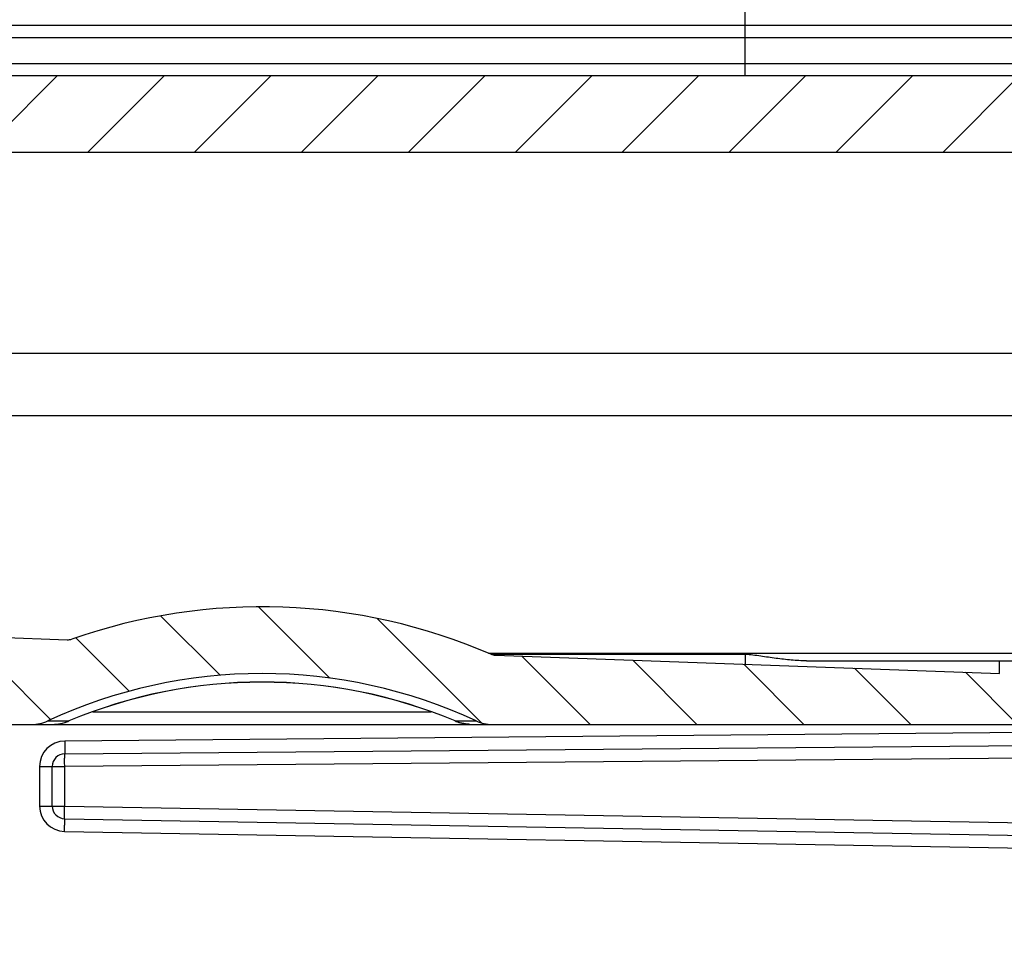
# Model space of a CAD drawing. Units: millimetres. Extents: x 0 to 1189, y 0 to 841.
# Drawn here: x 519 to 538, y 237 to 256 of the extents above; entities that cross this region are included whole.
import ezdxf

# ---------------------------------------------------------------- set-up
doc = ezdxf.new("R2010")
doc.units = ezdxf.units.MM
doc.header["$LTSCALE"] = 65.395
doc.layers.get('0').update_dxf_attribs({"linetype": 'CONTINUOUS'})
doc.layers.add('RUNDUNGEN', color=7, linetype='CONTINUOUS')

msp = doc.modelspace()

# ---------------------------------------------------------------- hatches: boundary and pattern name
at = {"linetype": 'CONTINUOUS'}
h = msp.add_hatch(dxfattribs=at)
h.set_pattern_fill('default__14', color=2, scale=2.9725, angle=45, style=0, pattern_type=0)
h.set_pattern_definition([(45, (0, 0), (-2.1018749071, 2.1018749071), [])])
edge = h.paths.add_edge_path()
edge.add_line((546.9027068391, 104.4387158749), (546.9027068391, 116.6397074689))
edge.add_arc((546.6527068391, 104.4387158749), 0.25, -90, 0)
edge.add_line((546.1527068391, 104.1887158749), (546.6527068391, 104.1887158749))
edge.add_arc((546.1527068391, 104.6887158749), 0.5, 180, 270)
edge.add_line((545.6527068391, 108.0137158749), (545.6527068391, 104.6887158749))
edge.add_arc((545.5027068391, 108.0137158749), 0.15, 0, 90)
edge.add_line((545.5027068391, 108.1637158749), (543.5527068391, 108.1637158749))
edge.add_line((543.5527068391, 108.1637158749), (543.5527068391, 107.8955786607))
edge.add_line((543.5527068391, 107.8955786607), (543.3466761012, 107.3295138606))
edge.add_arc((543.2527068391, 107.3637158749), 0.1, 200, 340)
edge.add_line((543.158737577, 107.3295138606), (542.9527068391, 107.8955786607))
edge.add_line((542.9527068391, 107.8955786607), (542.9527068391, 108.1637158749))
edge.add_line((542.9527068391, 108.1637158749), (542.6527068391, 108.1637158749))
edge.add_arc((542.6527068391, 108.4137158749), 0.25, 180, 270)
edge.add_line((542.4027068391, 108.4137158749), (542.4027068391, 109.9866099831))
edge.add_line((545.154888473, 110.0106279084), (542.4027068391, 109.9866099831))
edge.add_arc((545.1527068391, 110.2606183892), 0.25, -89.5, 0)
edge.add_line((545.4027068391, 110.2606183892), (545.4027068391, 110.7918970437))
edge.add_line((546.6527068391, 110.8137158749), (545.4027068391, 110.7918970437))
edge.add_line((546.6527068391, 110.8137158749), (546.6527068391, 110.9137158749))
edge.add_line((546.6527068391, 110.9137158749), (545.9121201733, 111.1121554739))
edge.add_arc((546.0027068391, 111.4502295131), 0.35, 180, 255)
edge.add_line((545.6527068391, 111.4502295131), (545.6527068391, 113.1772022367))
edge.add_arc((546.0027068391, 113.1772022367), 0.35, 105, 180)
edge.add_line((546.6527068391, 113.7137158749), (545.9121201733, 113.5152762759))
edge.add_line((546.6527068391, 113.7137158749), (546.6527068391, 113.8137158749))
edge.add_line((546.6527068391, 113.8137158749), (545.4027068391, 113.835534706))
edge.add_line((545.4027068391, 113.835534706), (545.4027068391, 115.4180415591))
edge.add_arc((545.1527068391, 115.4180415591), 0.25, 0, 89)
edge.add_line((545.1570699407, 115.6680034829), (542.6483437375, 115.7117934617))
edge.add_arc((542.6527068391, 115.9617553854), 0.25, 180, 269)
edge.add_line((542.4027068391, 115.9617553854), (542.4027068391, 121.0387158749))
edge.add_line((542.4027068391, 121.0387158749), (539.8939819649, 121.1263224779))
edge.add_arc((539.9027068391, 121.3761701847), 0.25, 180, 268)
edge.add_line((539.6527068391, 121.3761701847), (539.6527068391, 122.0387158749))
edge.add_line((540.3527068391, 122.0509344203), (539.6527068391, 122.0387158749))
edge.add_line((540.3527068391, 122.0509344203), (540.3527068391, 122.2387158749))
edge.add_line((545.4527068391, 122.2832229006), (540.3527068391, 122.2387158749))
edge.add_line((545.4527068391, 122.2832229006), (545.4527068391, 123.8442088492))
edge.add_line((545.4527068391, 123.8442088492), (540.3527068391, 123.8887158749))
edge.add_line((540.3527068391, 123.8887158749), (540.3527068391, 124.0764973294))
edge.add_line((540.3527068391, 124.0764973294), (539.6527068391, 124.0887158749))
edge.add_line((539.6527068391, 124.0887158749), (539.6527068391, 124.7512615651))
edge.add_arc((539.9027068391, 124.7512615651), 0.25, 92, 180)
edge.add_line((542.4027068391, 125.0887158749), (539.8939819649, 125.0011092718))
edge.add_line((542.4027068391, 125.0887158749), (542.4027068391, 126.97126081))
edge.add_line((542.4027068391, 126.97126081), (541.6483437375, 126.9844282669))
edge.add_arc((541.6527068391, 127.2343901907), 0.25, 180, 269)
edge.add_line((541.4027068391, 127.2343901907), (541.4027068391, 127.4930415591))
edge.add_arc((541.6527068391, 127.4930415591), 0.25, 91, 180)
edge.add_line((547.9070699407, 127.8522499551), (541.6483437375, 127.7430034829))
edge.add_arc((547.9027068391, 128.1022118789), 0.25, -89, 0)
edge.add_line((548.1527068391, 128.1022118789), (548.1527068391, 130.0137158749))
edge.add_line((548.1527068391, 130.0137158749), (548.9027068391, 130.0137158749))
edge.add_line((548.4027068391, 130.4332656905), (548.9027068391, 130.0137158749))
edge.add_line((548.4027068391, 136.5191660593), (548.4027068391, 130.4332656905))
edge.add_line((548.4027068391, 136.5191660593), (548.9027068391, 136.9387158749))
edge.add_line((548.1527068391, 136.9387158749), (548.9027068391, 136.9387158749))
edge.add_line((548.1527068391, 136.9387158749), (548.1527068391, 138.0252198708))
edge.add_arc((547.9027068391, 138.0252198708), 0.25, 0, 89)
edge.add_line((547.9070699407, 138.2751817946), (541.6483437375, 138.3844282669))
edge.add_arc((541.6527068391, 138.6343901907), 0.25, 180, 269)
edge.add_line((541.4027068391, 138.6343901907), (541.4027068391, 138.8930415591))
edge.add_arc((541.6527068391, 138.8930415591), 0.25, 91, 180)
edge.add_line((542.4027068391, 139.1561709398), (541.6483437375, 139.1430034829))
edge.add_line((542.4027068391, 139.1561709398), (542.4027068391, 176.3137158749))
edge.add_arc((551.1527068391, 179.3137158749), 9.25, 180, 198.9246444161)
edge.add_arc((551.1527068391, 179.3137158749), 9.25, 161.0753555839, 180)
edge.add_line((542.4027068391, 182.3137158749), (542.4027068391, 219.47126081))
edge.add_line((542.4027068391, 219.47126081), (541.6483437375, 219.4844282669))
edge.add_arc((541.6527068391, 219.7343901907), 0.25, 180, 269)
edge.add_line((541.4027068391, 219.7343901907), (541.4027068391, 219.9930415591))
edge.add_arc((541.6527068391, 219.9930415591), 0.25, 91, 180)
edge.add_line((547.9070699407, 220.3522499551), (541.6483437375, 220.2430034829))
edge.add_arc((547.9027068391, 220.6022118789), 0.25, -89, 0)
edge.add_line((548.1527068391, 220.6022118789), (548.1527068391, 221.6887158749))
edge.add_line((548.9027068391, 221.6887158749), (548.1527068391, 221.6887158749))
edge.add_line((548.9027068391, 221.6887158749), (548.4027068391, 222.1082656905))
edge.add_line((548.4027068391, 222.1082656905), (548.4027068391, 228.1941660593))
edge.add_line((548.9027068391, 228.6137158749), (548.4027068391, 228.1941660593))
edge.add_line((548.9027068391, 228.6137158749), (548.1527068391, 228.6137158749))
edge.add_line((548.1527068391, 228.6137158749), (548.1527068391, 230.5252198708))
edge.add_arc((547.9027068391, 230.5252198708), 0.25, 0, 89)
edge.add_line((547.9070699407, 230.7751817946), (541.6483437375, 230.8844282669))
edge.add_arc((541.6527068391, 231.1343901907), 0.25, 180, 269)
edge.add_line((541.4027068391, 231.1343901907), (541.4027068391, 231.3930415591))
edge.add_arc((541.6527068391, 231.3930415591), 0.25, 91, 180)
edge.add_line((542.4027068391, 231.6561709398), (541.6483437375, 231.6430034829))
edge.add_line((542.4027068391, 231.6561709398), (542.4027068391, 233.5387158749))
edge.add_line((542.4027068391, 233.5387158749), (539.8939819649, 233.6263224779))
edge.add_arc((539.9027068391, 233.8761701847), 0.25, 180, 268)
edge.add_line((539.6527068391, 233.8761701847), (539.6527068391, 234.5387158749))
edge.add_line((540.3527068391, 234.5509344203), (539.6527068391, 234.5387158749))
edge.add_line((540.3527068391, 234.5509344203), (540.3527068391, 234.7387158749))
edge.add_line((545.4527068391, 234.7832229006), (540.3527068391, 234.7387158749))
edge.add_line((545.4527068391, 234.7832229006), (545.4527068391, 236.3442088492))
edge.add_line((545.4527068391, 236.3442088492), (540.3527068391, 236.3887158749))
edge.add_line((540.3527068391, 236.3887158749), (540.3527068391, 236.5764973294))
edge.add_line((540.3527068391, 236.5764973294), (539.6527068391, 236.5887158749))
edge.add_line((539.6527068391, 236.5887158749), (539.6527068391, 237.2512615651))
edge.add_arc((539.9027068391, 237.2512615651), 0.25, 92, 180)
edge.add_line((542.4027068391, 237.5887158749), (539.8939819649, 237.5011092718))
edge.add_line((542.4027068391, 237.5887158749), (542.4027068391, 242.6656763643))
edge.add_arc((542.6527068391, 242.6656763643), 0.25, 91, 180)
edge.add_line((545.1570699407, 242.9594282669), (542.6483437375, 242.9156382881))
edge.add_arc((545.1527068391, 243.2093901907), 0.25, -89, 0)
edge.add_line((545.4027068391, 243.2093901907), (545.4027068391, 244.7918970437))
edge.add_line((546.6527068391, 244.8137158749), (545.4027068391, 244.7918970437))
edge.add_line((546.6527068391, 244.8137158749), (546.6527068391, 244.9137158749))
edge.add_line((546.6527068391, 244.9137158749), (545.9121201733, 245.1121554739))
edge.add_arc((546.0027068391, 245.4502295131), 0.35, 180, 255)
edge.add_line((545.6527068391, 245.4502295131), (545.6527068391, 247.1772022367))
edge.add_arc((546.0027068391, 247.1772022367), 0.35, 105, 180)
edge.add_line((546.6527068391, 247.7137158749), (545.9121201733, 247.5152762759))
edge.add_line((546.6527068391, 247.7137158749), (546.6527068391, 247.8137158749))
edge.add_line((546.6527068391, 247.8137158749), (545.4027068391, 247.835534706))
edge.add_line((545.4027068391, 247.835534706), (545.4027068391, 248.3668133606))
edge.add_arc((545.1527068391, 248.3668133606), 0.25, 0, 89.5)
edge.add_line((545.154888473, 248.6168038414), (542.4027068391, 248.6408217666))
edge.add_line((542.4027068391, 248.6408217666), (542.4027068391, 250.2137158749))
edge.add_arc((542.6527068391, 250.2137158749), 0.25, 90, 180)
edge.add_line((542.9527068391, 250.4637158749), (542.6527068391, 250.4637158749))
edge.add_line((542.9527068391, 250.4637158749), (542.9527068391, 250.7318530891))
edge.add_line((542.9527068391, 250.7318530891), (543.158737577, 251.2979178892))
edge.add_arc((543.2527068391, 251.2637158749), 0.1, 20, 160)
edge.add_line((543.3466761012, 251.2979178892), (543.5527068391, 250.7318530891))
edge.add_line((543.5527068391, 250.7318530891), (543.5527068391, 250.4637158749))
edge.add_line((545.5027068391, 250.4637158749), (543.5527068391, 250.4637158749))
edge.add_arc((545.5027068391, 250.6137158749), 0.15, -90, 0)
edge.add_line((545.6527068391, 250.6137158749), (545.6527068391, 253.9387158749))
edge.add_arc((546.1527068391, 253.9387158749), 0.5, 90, 180)
edge.add_line((546.1527068391, 254.4387158749), (546.6527068391, 254.4387158749))
edge.add_arc((546.6527068391, 254.1887158749), 0.25, 0, 90)
edge.add_line((546.9027068391, 241.9877242809), (546.9027068391, 254.1887158749))
edge.add_arc((546.6527068391, 241.9877242809), 0.25, -89.5, 0)
edge.add_line((545.8527068391, 241.7307332671), (546.654888473, 241.7377338001))
edge.add_line((545.8527068391, 237.5115207053), (545.8527068391, 241.7307332671))
edge.add_line((545.8527068391, 237.5115207053), (546.1157908282, 237.4977330577))
edge.add_arc((546.1027068391, 237.248075674), 0.25, 0, 87)
edge.add_line((546.3527068391, 237.248075674), (546.3527068391, 233.8793560758))
edge.add_arc((546.1027068391, 233.8793560758), 0.25, 273, 360)
edge.add_line((545.8527068391, 233.6159110445), (546.1157908282, 233.6296986921))
edge.add_line((545.8527068391, 231.8546784983), (545.8527068391, 233.6159110445))
edge.add_line((545.8527068391, 231.8546784983), (548.4201592455, 231.8098634498))
edge.add_arc((548.4027068391, 230.8100157547), 1, 0, 89)
edge.add_line((549.4027068391, 230.8100157547), (549.4027068391, 228.6137158749))
edge.add_line((549.1527068391, 228.6137158749), (549.4027068391, 228.6137158749))
edge.add_line((549.1527068391, 221.6887158749), (549.1527068391, 228.6137158749))
edge.add_line((549.1527068391, 221.6887158749), (549.4027068391, 221.6887158749))
edge.add_line((549.4027068391, 221.6887158749), (549.4027068391, 220.3174159951))
edge.add_arc((548.4027068391, 220.3174159951), 1, -89, 0)
edge.add_line((545.8527068391, 219.2727532515), (548.4201592455, 219.3175682999))
edge.add_line((545.8527068391, 189.2953880567), (545.8527068391, 219.2727532515))
edge.add_line((544.0500889781, 189.2639232449), (545.8527068391, 189.2953880567))
edge.add_arc((544.0527068391, 189.1139460906), 0.15, 91, 180)
edge.add_line((543.9027068391, 169.5134856591), (543.9027068391, 189.1139460906))
edge.add_arc((544.0527068391, 169.5134856591), 0.15, 180, 269)
edge.add_line((544.0500889781, 169.3635085049), (545.8527068391, 169.3320436931))
edge.add_line((545.8527068391, 139.3546784983), (545.8527068391, 169.3320436931))
edge.add_line((545.8527068391, 139.3546784983), (548.4201592455, 139.3098634498))
edge.add_arc((548.4027068391, 138.3100157547), 1, 0, 89)
edge.add_line((549.4027068391, 138.3100157547), (549.4027068391, 136.9387158749))
edge.add_line((549.4027068391, 136.9387158749), (549.1527068391, 136.9387158749))
edge.add_line((549.1527068391, 136.9387158749), (549.1527068391, 130.0137158749))
edge.add_line((549.4027068391, 130.0137158749), (549.1527068391, 130.0137158749))
edge.add_line((549.4027068391, 130.0137158749), (549.4027068391, 127.8174159951))
edge.add_arc((548.4027068391, 127.8174159951), 1, -89, 0)
edge.add_line((545.8527068391, 126.7727532515), (548.4201592455, 126.8175682999))
edge.add_line((545.8527068391, 125.0115207053), (545.8527068391, 126.7727532515))
edge.add_line((545.8527068391, 125.0115207053), (546.1157908282, 124.9977330577))
edge.add_arc((546.1027068391, 124.748075674), 0.25, 0, 87)
edge.add_line((546.3527068391, 124.748075674), (546.3527068391, 121.3793560758))
edge.add_arc((546.1027068391, 121.3793560758), 0.25, 273, 360)
edge.add_line((545.8527068391, 121.1159110445), (546.1157908282, 121.1296986921))
edge.add_line((545.8527068391, 116.8966984827), (545.8527068391, 121.1159110445))
edge.add_line((545.8527068391, 116.8966984827), (546.654888473, 116.8896979496))
edge.add_arc((546.6527068391, 116.6397074689), 0.25, 0, 89.5)
edge = h.paths.add_edge_path()
edge.add_line((505.4027068391, 104.6887158749), (505.4027068391, 108.0137158749))
edge.add_arc((504.9027068391, 104.6887158749), 0.5, -90, 0)
edge.add_line((504.3027068391, 104.1887158749), (504.9027068391, 104.1887158749))
edge.add_line((504.3027068391, 104.1887158749), (504.3027068391, 105.3154232994))
edge.add_arc((504.0527068391, 105.3154232994), 0.25, 0, 89)
edge.add_line((501.0500889781, 105.6178722711), (504.0570699407, 105.5653852232))
edge.add_arc((501.0527068391, 105.7678494254), 0.15, 180, 269)
edge.add_line((500.9027068391, 105.7678494254), (500.9027068391, 106.1663112854))
edge.add_arc((501.0527068391, 106.1663112854), 0.15, 91, 180)
edge.add_line((503.2117610157, 106.3540205655), (501.0500889781, 106.3162884397))
edge.add_arc((503.1950475566, 107.3115339918), 0.9576592825, -89, 89)
edge.add_line((503.2117610157, 108.2690474181), (500.6527068391, 108.3137158749))
edge.add_line((500.6527068391, 108.3137158749), (496.5013978588, 108.3499437995))
edge.add_arc((496.5027068391, 108.499938088), 0.15, 180, 269.5)
edge.add_line((496.3527068391, 108.499938088), (496.3527068391, 108.914759434))
edge.add_arc((496.5027068391, 108.914759434), 0.15, 90.4, 180)
edge.add_line((504.1527068391, 109.1181710322), (496.5016596501, 109.0647557786))
edge.add_line((504.1527068391, 109.1181710322), (504.1527068391, 109.4637158749))
edge.add_arc((504.3527068391, 109.4637158749), 0.2, 90, 180)
edge.add_line((505.4027068391, 109.6637158749), (504.3527068391, 109.6637158749))
edge.add_line((508.4027068391, 109.6898964783), (505.4027068391, 109.6637158749))
edge.add_line((508.4027068391, 108.4137158749), (508.4027068391, 109.6898964783))
edge.add_arc((508.1527068391, 108.4137158749), 0.25, -90, 0)
edge.add_line((508.1527068391, 108.1637158749), (507.8527068391, 108.1637158749))
edge.add_line((507.8527068391, 107.8955786607), (507.8527068391, 108.1637158749))
edge.add_line((507.6466761012, 107.3295138606), (507.8527068391, 107.8955786607))
edge.add_arc((507.5527068391, 107.3637158749), 0.1, 200, 340)
edge.add_line((507.2527068391, 107.8955786607), (507.458737577, 107.3295138606))
edge.add_line((507.2527068391, 108.1637158749), (507.2527068391, 107.8955786607))
edge.add_line((507.2527068391, 108.1637158749), (505.5527068391, 108.1637158749))
edge.add_arc((505.5527068391, 108.0137158749), 0.15, 90, 180)
edge = h.paths.add_edge_path()
edge.add_line((505.4027068391, 250.6137158749), (505.4027068391, 253.9387158749))
edge.add_arc((505.5527068391, 250.6137158749), 0.15, 180, 270)
edge.add_line((507.2527068391, 250.4637158749), (505.5527068391, 250.4637158749))
edge.add_line((507.2527068391, 250.7318530891), (507.2527068391, 250.4637158749))
edge.add_line((507.458737577, 251.2979178892), (507.2527068391, 250.7318530891))
edge.add_arc((507.5527068391, 251.2637158749), 0.1, 20, 160)
edge.add_line((507.8527068391, 250.7318530891), (507.6466761012, 251.2979178892))
edge.add_line((507.8527068391, 250.4637158749), (507.8527068391, 250.7318530891))
edge.add_line((508.1527068391, 250.4637158749), (507.8527068391, 250.4637158749))
edge.add_arc((508.1527068391, 250.2137158749), 0.25, 0, 90)
edge.add_line((508.4027068391, 248.9375352715), (508.4027068391, 250.2137158749))
edge.add_line((508.4027068391, 248.9375352715), (505.4027068391, 248.9637158749))
edge.add_line((505.4027068391, 248.9637158749), (504.3527068391, 248.9637158749))
edge.add_arc((504.3527068391, 249.1637158749), 0.2, 180, 270)
edge.add_line((504.1527068391, 249.1637158749), (504.1527068391, 249.5092607175))
edge.add_line((504.1527068391, 249.5092607175), (496.5016596501, 249.5626759712))
edge.add_arc((496.5027068391, 249.7126723158), 0.15, 180, 269.6)
edge.add_line((496.3527068391, 249.7126723158), (496.3527068391, 250.1274936618))
edge.add_arc((496.5027068391, 250.1274936618), 0.15, 90.5, 180)
edge.add_line((500.6527068391, 250.3137158749), (496.5013978588, 250.2774879503))
edge.add_line((503.2117610157, 250.3583843317), (500.6527068391, 250.3137158749))
edge.add_arc((503.1950475566, 251.315897758), 0.9576592825, -89, 89)
edge.add_line((503.2117610157, 252.2734111843), (501.0500889781, 252.3111433101))
edge.add_arc((501.0527068391, 252.4611204644), 0.15, 180, 269)
edge.add_line((500.9027068391, 252.4611204644), (500.9027068391, 252.8595823244))
edge.add_arc((501.0527068391, 252.8595823244), 0.15, 91, 180)
edge.add_line((501.0500889781, 253.0095594787), (504.0570699407, 253.0620465266))
edge.add_arc((504.0527068391, 253.3120084504), 0.25, -89, 0)
edge.add_line((504.3027068391, 253.3120084504), (504.3027068391, 254.4387158749))
edge.add_line((504.3027068391, 254.4387158749), (504.9027068391, 254.4387158749))
edge.add_arc((504.9027068391, 253.9387158749), 0.5, 0, 90)
h = msp.add_hatch(dxfattribs=at)
h.set_pattern_fill('default__8', color=2, scale=1.48625, angle=45, style=0, pattern_type=0)
h.set_pattern_definition([(45, (0, 0), (-1.0509374535, 1.0509374535), [])])
edge = h.paths.add_edge_path()
edge.add_line((542.0159563416, 243.9137158749), (541.1804767392, 243.9137158749))
edge.add_arc((541.1804767392, 244.1637158749), 0.25, 181, 270)
edge.add_line((540.7777068391, 252.9137158749), (540.9305148154, 244.1593527733))
edge.add_line((510.2777068391, 252.9137158749), (540.7777068391, 252.9137158749))
edge.add_line((510.2777068391, 252.9137158749), (510.1248988628, 244.1593527733))
edge.add_arc((509.874936939, 244.1637158749), 0.25, 270, 359)
edge.add_line((509.874936939, 243.9137158749), (509.0394573367, 243.9137158749))
edge.add_arc((509.0394573367, 244.1637158749), 0.25, 181, 270)
edge.add_line((508.747121348, 246.5869613237), (508.7894954129, 244.1593527733))
edge.add_arc((508.9970832718, 246.5913244254), 0.25, 91, 181)
edge.add_line((508.9927201702, 246.8412863491), (509.6303247001, 246.8524157776))
edge.add_arc((509.6277068391, 247.0023929319), 0.15, -89, 0)
edge.add_line((509.7777068391, 247.0023929319), (509.7777068391, 248.9250388179))
edge.add_arc((509.6277068391, 248.9250388179), 0.15, 0, 89)
edge.add_line((508.9447952047, 249.086981934), (509.6303247001, 249.0750159722))
edge.add_arc((508.9491583063, 249.3369438578), 0.25, 181, 269)
edge.add_line((508.6445441068, 252.4636075381), (508.6991963825, 249.3325807562))
edge.add_arc((507.6777068391, 252.4467313308), 0.9669845441, 1, 179)
edge.add_line((506.7108695714, 252.4636075381), (506.6811369255, 250.7602253936))
edge.add_arc((506.4811673865, 250.7637158749), 0.2, 270, 359)
edge.add_line((505.8661308312, 250.5637158749), (506.4811673865, 250.5637158749))
edge.add_arc((505.8661308312, 250.7137158749), 0.15, 181, 270)
edge.add_line((505.7161536769, 250.7110980139), (505.6777068391, 252.9137158749))
edge.add_line((505.6777068391, 252.9137158749), (505.6953142205, 253.9224420781))
edge.add_arc((506.1952380681, 253.9137158749), 0.5, 90, 179)
edge.add_line((508.7177726314, 254.4137158749), (506.1952380681, 254.4137158749))
edge.add_arc((508.7177726314, 253.9137158749), 0.5, 40.5416018735, 90)
edge.add_arc((509.4777068391, 254.5637158749), 0.5, 220.5416018735, 319.4583981265)
edge.add_arc((510.2376410468, 253.9137158749), 0.5, 90, 139.4583981265)
edge.add_line((540.8177726314, 254.4137158749), (510.2376410468, 254.4137158749))
edge.add_arc((540.8177726314, 253.9137158749), 0.5, 40.5416018735, 90)
edge.add_arc((541.5777068391, 254.5637158749), 0.5, 220.5416018735, 319.4583981265)
edge.add_arc((542.3376410468, 253.9137158749), 0.5, 90, 139.4583981265)
edge.add_line((545.1101756102, 254.4137158749), (542.3376410468, 254.4137158749))
edge.add_arc((545.1101756102, 253.9137158749), 0.5, 1, 90)
edge.add_line((545.6277068391, 252.9137158749), (545.6100994577, 253.9224420781))
edge.add_line((545.5866874365, 250.5637158749), (545.6277068391, 252.9137158749))
edge.add_line((544.5742462917, 250.5637158749), (545.5866874365, 250.5637158749))
edge.add_arc((544.5742462917, 250.7637158749), 0.2, 181, 270)
edge.add_line((544.3445441068, 252.4636075381), (544.3742767527, 250.7602253936))
edge.add_arc((543.3777068391, 252.4467313308), 0.9669845441, 1, 179)
edge.add_line((542.4108695714, 252.4636075381), (542.2659182653, 244.1593527733))
edge.add_arc((542.0159563416, 244.1637158749), 0.25, 270, 359)
h = msp.add_hatch(dxfattribs=at)
h.set_pattern_fill('default__4', color=2, scale=1.48625, angle=135, style=0, pattern_type=0)
h.set_pattern_definition([(135, (0, 0), (-1.0509374535, -1.0509374535), [])])
edge = h.paths.add_edge_path()
edge.add_line((508.7777068391, 248.9637158749), (507.9251114286, 248.9637158749))
edge.add_line((508.7777068391, 243.9548279645), (508.7777068391, 248.9637158749))
edge.add_arc((509.0277068391, 243.9548279645), 0.25, 180, 267.9264034415)
edge.add_line((509.0186610423, 243.704991671), (519.4497510676, 243.3273142735))
edge.add_arc((519.4587968644, 243.577150567), 0.25, 267.9264034416, 289.2863411039)
edge.add_arc((523.2777068391, 232.6637158749), 11.3123150871, 66.5664657792, 109.2863411039)
edge.add_arc((527.8758657487, 243.2723946247), 0.25, 246.5664657792, 267.9264034416)
edge.add_line((527.8668199519, 243.0225583311), (537.7777068391, 242.6637158749))
edge.add_line((537.7777068391, 242.6637158749), (537.7777068391, 242.9137158749))
edge.add_line((537.7777068391, 242.9137158749), (539.4303130598, 242.9137158749))
edge.add_arc((539.4303130598, 243.0637158749), 0.15, 270, 358)
edge.add_line((539.5802216839, 243.0584809504), (539.7726515313, 248.5689507994))
edge.add_arc((539.9225601553, 248.5637158749), 0.15, 90, 178)
edge.add_line((539.9225601553, 248.7137158749), (540.5277068391, 248.7137158749))
edge.add_arc((540.5277068391, 248.4637158749), 0.25, 0, 90)
edge.add_line((540.7777068391, 248.4637158749), (540.7777068391, 242.9137158749))
edge.add_line((540.7777068391, 242.9137158749), (542.1277068391, 242.9137158749))
edge.add_line((542.1277068391, 242.9137158749), (542.1277068391, 241.9137158749))
edge.add_arc((541.8777068391, 241.9137158749), 0.25, -90, 0)
edge.add_line((541.8777068391, 241.6637158749), (527.8053994082, 241.6637158749))
edge.add_arc((527.8053994082, 242.4137158749), 0.75, 245.090847263, 270)
edge.add_arc((523.2777068391, 232.6637158749), 10, 65.0908472631, 90)
edge.add_arc((523.2777068391, 232.6637158749), 10, 90, 114.9091527369)
edge.add_arc((518.75001427, 242.4137158749), 0.75, 270, 294.909152737)
edge.add_line((518.75001427, 241.6637158749), (505.4878260762, 241.6637158749))
edge.add_arc((505.4878260762, 242.6637158749), 1, 181, 270)
edge.add_line((504.487978381, 242.6462634684), (504.386586688, 248.4549896717))
edge.add_arc((504.8865105356, 248.4637158749), 0.5, 90, 181)
edge.add_line((505.2303022496, 248.9637158749), (504.8865105356, 248.9637158749))
edge.add_arc((505.2303022496, 248.8137158749), 0.15, 1, 90)
edge.add_line((505.4624095989, 244.1110980139), (505.3802794039, 248.8163337359))
edge.add_arc((505.6123867532, 244.1137158749), 0.15, 181, 270)
edge.add_line((506.3911776965, 243.9637158749), (505.6123867532, 243.9637158749))
edge.add_line((506.3911776965, 243.9637158749), (506.3911776965, 244.1137158749))
edge.add_line((506.7845712352, 244.1137158749), (506.3911776965, 244.1137158749))
edge.add_line((506.7845712352, 243.9637158749), (506.7845712352, 244.1137158749))
edge.add_line((507.543026925, 243.9637158749), (506.7845712352, 243.9637158749))
edge.add_arc((507.543026925, 244.1137158749), 0.15, 270, 359)
edge.add_line((507.6930040793, 244.1110980139), (507.7751342743, 248.8163337359))
edge.add_arc((507.9251114286, 248.8137158749), 0.15, 90, 179)

# ---------------------------------------------------------------- linework, layer by layer
at = {"color": 7, "linetype": 'CONTINUOUS'}
for p, q in [((540.8177726314, 254.4137158749), (510.2376410468, 254.4137158749)), ((510.2777068391, 252.9137158749), (540.7777068391, 252.9137158749)), ((509.0186610423, 243.704991671), (519.4497510676, 243.3273142735)), ((527.8668199519, 243.0225583311), (537.7777068391, 242.6637158749)), ((537.7777068391, 242.9137158749), (539.4303130598, 242.9137158749)), ((537.7777068391, 242.6637158749), (537.7777068391, 242.9137158749)), ((505.4878260762, 241.6637158749), (519.1452120365, 241.6637158749)), ((527.4102016412, 241.6637158749), (541.8777068391, 241.6637158749))]:
    msp.add_line(p, q, dxfattribs=at)
at = {"color": 9, "linetype": 'CONTINUOUS'}
for p, q in [((519.0658997981, 241.7334833167), (519.4807042429, 241.7334833167)), ((527.0747094353, 241.7334833167), (527.4895138801, 241.7334833167))]:
    msp.add_line(p, q, dxfattribs=at)
at = {"color": 7, "linetype": 'CONTINUOUS'}
for points in [[(519.1452136449, 241.6637159002), (519.1665048069, 241.6639763031), (519.1969839568, 241.6652551304), (519.2273737232, 241.6675953515), (519.2576373307, 241.670990082), (519.2877407924, 241.6754321032), (519.3176478189, 241.6809135014), (519.3473226858, 241.6874259639), (519.3767291681, 241.6949603281), (519.4058313503, 241.7035069114), (519.4345954977, 241.7130562957), (519.4629861513, 241.7235979487), (519.481674519, 241.7311656524)], [(527.0737391593, 241.7311656524), (527.0932081693, 241.7232928521), (527.121610915, 241.7127780726), (527.1503857698, 241.7032560906), (527.1794972741, 241.6947373646), (527.2089116193, 241.6872312711), (527.2385928444, 241.6807474374), (527.2685046702, 241.6752949598), (527.2986114014, 241.6708820717), (527.3288767775, 241.6675166155), (527.3592668621, 241.6652057417), (527.3897448219, 241.6639562625), (527.4102000333, 241.6637159002)]]:
    msp.add_lwpolyline(points, dxfattribs=at)
for centre, radius, start, end in [((523.2777068391, 232.6637158749), 11.3123150871, 66.5664657792, 109.2863411039), ((519.4587968644, 243.577150567), 0.25, 267.9264034416, 289.2863411039), ((527.8758657487, 243.2723946247), 0.25, 246.5664657792, 267.9264034416), ((523.2777068391, 232.6637158749), 10, 65.0908472631, 114.909152737), ((523.2777068391, 232.6637158749), 9.8299799599, 67.283675352, 112.7163246472), ((518.75001427, 242.4137158749), 0.75, 270, 294.909152737), ((527.8053994082, 242.4137158749), 0.75, 245.090847263, 270)]:
    msp.add_arc(centre, radius, start, end, dxfattribs=at)
at = {"layer": 'RUNDUNGEN', "color": 9, "linetype": 'CONTINUOUS'}
for p, q in [((532.7777068391, 254.4137158749), (532.7777068391, 255.7637158749)), ((511.590874296, 255.1680789765), (539.4645393822, 255.1680789765)), ((511.5819944471, 254.6593527733), (539.4734192311, 254.6593527733)), ((511.7777068391, 247.7355311029), (539.2435477382, 247.7355285394)), ((527.7335083102, 243.0610980139), (538.1209050523, 243.0610980139)), ((532.7777068391, 243.0359330204), (532.7777068391, 242.8447503576)), ((519.9527189226, 241.9137158749), (526.6026947556, 241.9137158749)), ((519.4816745353, 241.7311656134), (519.4807042429, 241.7334833167)), ((527.073739143, 241.7311656134), (527.0747094353, 241.7334833167)), ((542.4027253788, 241.5375259141), (519.4005252052, 241.3367887543)), ((542.1570699407, 241.0354201874), (519.3983437375, 240.8368077927)), ((518.904888473, 240.8368077927), (519.3983437375, 240.8368077927)), ((518.904888473, 240.8368077927), (518.904888473, 240.0593901907)), ((519.3983437375, 240.0593901907), (519.3983437375, 240.8368077927)), ((518.904888473, 240.0593901907), (519.3983437375, 240.0593901907)), ((519.3983437375, 240.0593901907), (542.1570699407, 239.6621352117)), ((519.3961622698, 239.5594663431), (542.154888473, 239.1622112995))]:
    msp.add_line(p, q, dxfattribs=at)
at = {"layer": 'RUNDUNGEN', "color": 7, "linetype": 'CONTINUOUS'}
for p, q in [((511.8408362198, 255.4137158749), (539.2145774584, 255.4137158749)), ((510.2087593326, 248.9637158749), (540.8466543456, 248.9637158749)), ((532.7777068391, 243.0359330204), (527.7948890624, 243.0359330204)), ((533.9828283192, 242.9137158749), (537.7777068391, 242.9137158749)), ((519.1452120365, 241.6637158749), (527.4102000333, 241.6637158749)), ((519.4005252052, 241.0867982735), (542.4027068391, 241.2875352715)), ((519.1527068391, 240.0593901907), (519.1527068391, 240.8368077927)), ((519.3983437375, 239.8094282669), (542.1570699407, 239.4121732233))]:
    msp.add_line(p, q, dxfattribs=at)
at = {"layer": 'RUNDUNGEN', "color": 9, "linetype": 'CONTINUOUS'}
for centre, radius, start, end in [((523.2777068391, 232.6637158749), 9.8324925713, 67.283675352, 112.716324648), ((519.1454081872, 242.5043006758), 0.8405848238, 269.9866335345, 293.5084467156), ((527.4102292676, 242.5062820989), 0.8425665139, 265.9103691225, 268.294115061), ((527.410207012, 242.5054413566), 0.8417254818, 268.2939256755, 269.9996309049), ((519.4048885868, 240.8368076799), 0.5000001139, 90.5000129341, 179.9999870659), ((519.4048885859, 240.0593903016), 0.5000001129, 180.0000127156, 268.9999872844)]:
    msp.add_arc(centre, radius, start, end, dxfattribs=at)
at = {"layer": 'RUNDUNGEN', "color": 7, "linetype": 'CONTINUOUS'}
for centre, start, end in [((519.4027068391, 240.8368077927), 90.5001623782, 180.0000396892), ((519.4027068391, 240.0593901907), 180, 269)]:
    msp.add_arc(centre, 0.25, start, end, dxfattribs=at)
msp.add_open_spline([(533.9828283192, 242.9137158749), (533.8831429289, 242.9137158749), (533.6826433086, 242.9254663511), (533.4331051715, 242.9549965815), (533.2326515575, 242.9832050327), (533.0817156838, 243.0054097765), (532.9305068639, 243.0269443456), (532.8286859984, 243.0359330204), (532.7777068391, 243.0359330204)], degree=3, knots=[0, 0, 0, 0, 0.2467166379, 0.496290003, 0.6218335996, 0.7477190776, 0.873828986, 1, 1, 1, 1], dxfattribs=at)
at = {"layer": 'RUNDUNGEN', "color": 9, "linetype": 'CONTINUOUS'}
msp.add_open_spline([(527.350136893, 241.6658611728), (527.2558418782, 241.6726031684), (527.1613687709, 241.6957054943), (527.0747094353, 241.7334833167)], degree=3, dxfattribs=at)
for points, knots in [([(519.4005252052, 241.3367887543), (519.4006670585, 241.3205327403), (519.4009184119, 241.288645322), (519.4012024084, 241.242351448), (519.4013802299, 241.1996865161), (519.4014388126, 241.1671609114), (519.4014203563, 241.1441707915), (519.4013788137, 241.129602161), (519.4013072044, 241.117032926), (519.4012145802, 241.1065674049), (519.4010822258, 241.0983516494), (519.4009764012, 241.0928590776), (519.4008221581, 241.0897391687), (519.4007829553, 241.088124383), (519.4006157739, 241.0874169741), (519.4006317407, 241.0867992032), (519.4005252052, 241.0867982735)], [0, 0, 0, 0, 0.1950603142, 0.3826229565, 0.5554813596, 0.7069941681, 0.7728885938, 0.8313407513, 0.8817881164, 0.9237454458, 0.9568096708, 0.9806644349, 0.9890643889, 0.9950866882, 0.998721652, 1, 1, 1, 1]), ([(519.3983437375, 240.8368077927), (519.3982019245, 240.8530629046), (519.3979773984, 240.884949026), (519.3978140672, 240.9312402227), (519.3978287936, 240.9739070307), (519.3980264756, 241.0112948576), (519.3983307359, 241.0385114892), (519.3987033192, 241.0565415658), (519.3989575531, 241.0670731885), (519.3993531482, 241.0751204079), (519.3995008676, 241.0815158683), (519.4001632964, 241.0843293723), (519.4000994584, 241.0867945581), (519.4005252052, 241.0867982735)], [0, 0, 0, 0, 0.1949823953, 0.3824700864, 0.5552614599, 0.7067211253, 0.8310348898, 0.8814763015, 0.9234366974, 0.9565158995, 0.9804035222, 0.9948931053, 1, 1, 1, 1]), ([(519.3983437375, 239.8094282669), (519.3979181226, 239.809435696), (519.3980034687, 239.8118997576), (519.3973657368, 239.8147183876), (519.3972738609, 239.8211136725), (519.396948568, 239.8291625119), (519.3967862808, 239.8396939848), (519.3965710878, 239.8577233588), (519.396504345, 239.8849368799), (519.3966328832, 239.9223188601), (519.3969903829, 239.9649777683), (519.3975575149, 240.0112596824), (519.3980601537, 240.0431387343), (519.3983437375, 240.0593901907)], [0, 0, 0, 0, 0.0051066734, 0.0195956623, 0.0434823389, 0.0765602948, 0.1185192174, 0.168959021, 0.2932696168, 0.44472707, 0.6175183967, 0.8050094909, 1, 1, 1, 1]), ([(519.3961622698, 239.5594663431), (519.3964459498, 239.5757196005), (519.3969755113, 239.607601663), (519.3976634236, 239.6538882483), (519.3982135117, 239.6965468019), (519.3985559061, 239.7290680212), (519.3987380682, 239.7520554512), (519.3988236616, 239.7666225805), (519.3988617471, 239.7791908077), (519.3988604657, 239.789655761), (519.3987998281, 239.7978715799), (519.3987419574, 239.8033643421), (519.3986149654, 239.8064851765), (519.3985898693, 239.8081000888), (519.3984288807, 239.8088088564), (519.3984502497, 239.8094264077), (519.3983437375, 239.8094282669)], [0, 0, 0, 0, 0.1950643748, 0.3826287206, 0.555487101, 0.7069988032, 0.7728924611, 0.8313438013, 0.8817903619, 0.9237469543, 0.9568105559, 0.9806648467, 0.9890646289, 0.9950868026, 0.9987216879, 1, 1, 1, 1])]:
    msp.add_open_spline(points, degree=3, knots=knots, dxfattribs=at)

doc.saveas('drawing.dxf')
